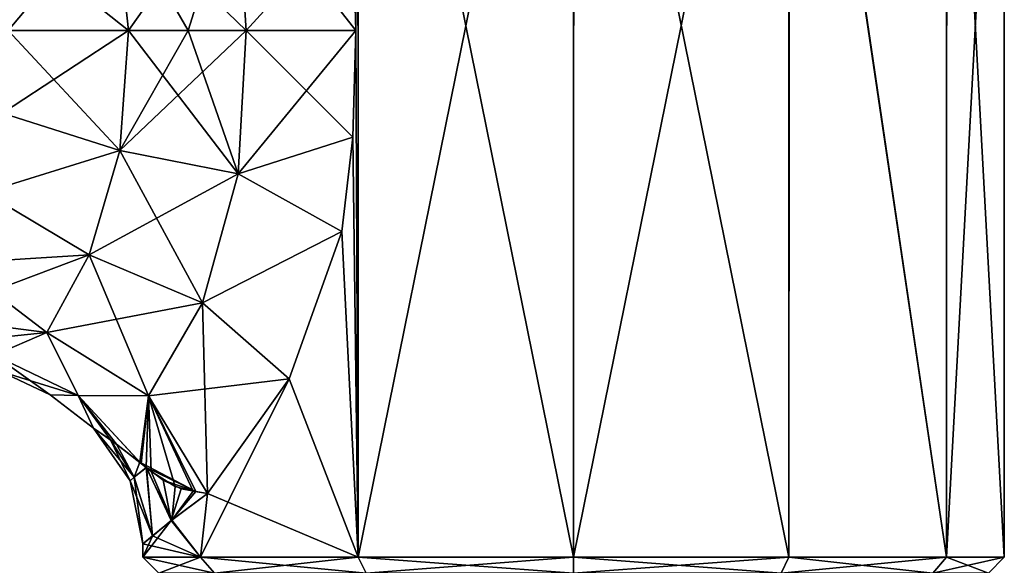
# Model space of a CAD drawing. Units: millimetres. Extents: x -96 to 96, y -97 to 10.
# Drawn here: x 58 to 88, y -51 to -34 of the extents above; entities that cross this region are included whole.
import ezdxf

# ---------------------------------------------------------------- set-up
doc = ezdxf.new("R2010")
doc.units = ezdxf.units.MM
doc.header["$LTSCALE"] = 81.481481
for name, color, linetype in [('346', 7, 'CONTINUOUS'), ('347', 7, 'CONTINUOUS'), ('348', 7, 'CONTINUOUS'), ('356', 7, 'CONTINUOUS'), ('357', 7, 'CONTINUOUS'), ('358', 7, 'CONTINUOUS'), ('360', 7, 'CONTINUOUS'), ('377', 7, 'CONTINUOUS'), ('380', 7, 'CONTINUOUS'), ('381', 7, 'CONTINUOUS'), ('386', 7, 'CONTINUOUS'), ('387', 7, 'CONTINUOUS')]:
    doc.layers.add(name, color=color, linetype=linetype)

msp = doc.modelspace()

# ---------------------------------------------------------------- linework, layer by layer
at = {"layer": '346', "color": 253, "linetype": 'Continuous', "true_color": 0xababab}
for points in [[(57.275, -34.1, 9.083), (57.094, -36.692, 8.782), (61.053, -34.1, 9.203), (57.275, -34.1, 9.083)], [(61.053, -34.1, 9.203), (57.094, -36.692, 8.782), (60.78, -37.857, 8.714), (61.053, -34.1, 9.203)], [(64.49, -38.592, 9.755), (64.739, -34.1, 10.07), (60.78, -37.857, 8.714), (64.49, -38.592, 9.755)], [(60.78, -37.857, 8.714), (64.739, -34.1, 10.07), (62.918, -34.1, 9.544), (60.78, -37.857, 8.714)], [(61.053, -34.1, 9.203), (60.78, -37.857, 8.714), (62.918, -34.1, 9.544), (61.053, -34.1, 9.203)], [(64.739, -34.1, 10.07), (64.49, -38.592, 9.755), (68.174, -34.1, 11.647), (64.739, -34.1, 10.07)], [(68.174, -34.1, 11.647), (64.49, -38.592, 9.755), (68.081, -37.438, 11.592), (68.174, -34.1, 11.647)], [(57.094, -36.692, 8.782), (56.533, -39.17, 7.876), (60.78, -37.857, 8.714), (57.094, -36.692, 8.782)], [(68.081, -37.438, 11.592), (64.49, -38.592, 9.755), (67.734, -40.393, 11.378), (68.081, -37.438, 11.592)], [(60.78, -37.857, 8.714), (56.533, -39.17, 7.876), (59.814, -41.13, 7.2), (60.78, -37.857, 8.714)], [(64.49, -38.592, 9.755), (60.78, -37.857, 8.714), (59.814, -41.13, 7.2), (64.49, -38.592, 9.755)], [(63.364, -42.626, 8.4), (64.49, -38.592, 9.755), (59.814, -41.13, 7.2), (63.364, -42.626, 8.4)], [(64.49, -38.592, 9.755), (63.364, -42.626, 8.4), (67.734, -40.393, 11.378), (64.49, -38.592, 9.755)], [(56.533, -39.17, 7.876), (55.636, -41.386, 6.363), (59.814, -41.13, 7.2), (56.533, -39.17, 7.876)], [(67.734, -40.393, 11.378), (63.364, -42.626, 8.4), (66.088, -45.012, 10.14), (67.734, -40.393, 11.378)], [(55.636, -41.386, 6.363), (54.653, -43.064, 4.401), (59.814, -41.13, 7.2), (55.636, -41.386, 6.363)], [(59.814, -41.13, 7.2), (54.653, -43.064, 4.401), (58.487, -43.557, 4.643), (59.814, -41.13, 7.2)], [(63.364, -42.626, 8.4), (59.814, -41.13, 7.2), (58.487, -43.557, 4.643), (63.364, -42.626, 8.4)], [(61.674, -45.544, 5.619), (63.364, -42.626, 8.4), (58.487, -43.557, 4.643), (61.674, -45.544, 5.619)], [(63.364, -42.626, 8.4), (61.674, -45.544, 5.619), (66.088, -45.012, 10.14), (63.364, -42.626, 8.4)], [(61.674, -45.544, 5.619), (63.529, -48.597, 7.118), (66.088, -45.012, 10.14), (61.674, -45.544, 5.619)]]:
    msp.add_3dface(points, dxfattribs=at)
at = {"layer": '347', "color": 253, "linetype": 'Continuous', "true_color": 0xababab}
for points in [[(61.053, -34.1, 9.203), (64.418, -29.314, 9.722), (60.616, -30.126, 8.666), (61.053, -34.1, 9.203)], [(61.053, -34.1, 9.203), (62.918, -34.1, 9.544), (64.418, -29.314, 9.722), (61.053, -34.1, 9.203)], [(62.918, -34.1, 9.544), (64.739, -34.1, 10.07), (64.418, -29.314, 9.722), (62.918, -34.1, 9.544)], [(64.418, -29.314, 9.722), (64.739, -34.1, 10.07), (68.072, -30.449, 11.587), (64.418, -29.314, 9.722)], [(56.764, -30.711, 8.577), (57.275, -34.1, 9.083), (60.616, -30.126, 8.666), (56.764, -30.711, 8.577)], [(57.275, -34.1, 9.083), (61.053, -34.1, 9.203), (60.616, -30.126, 8.666), (57.275, -34.1, 9.083)], [(64.739, -34.1, 10.07), (68.174, -34.1, 11.647), (68.072, -30.449, 11.587), (64.739, -34.1, 10.07)]]:
    msp.add_3dface(points, dxfattribs=at)
at = {"layer": '348', "color": 253, "linetype": 'Continuous', "true_color": 0xababab}
for points in [[(58.487, -43.557, 4.643), (54.653, -43.064, 4.401), (56.841, -44.27, 2.398), (58.487, -43.557, 4.643)], [(58.487, -43.557, 4.643), (56.841, -44.27, 2.398), (59.473, -45.536, 2.74), (58.487, -43.557, 4.643)], [(61.674, -45.544, 5.619), (58.487, -43.557, 4.643), (59.473, -45.536, 2.74), (61.674, -45.544, 5.619)], [(57.042, -44.785, 0), (58.59, -45.514, 0), (56.841, -44.27, 2.398), (57.042, -44.785, 0)], [(56.841, -44.27, 2.398), (58.59, -45.514, 0), (59.473, -45.536, 2.74), (56.841, -44.27, 2.398)], [(58.59, -45.514, 0), (59.95, -46.557, 0), (59.473, -45.536, 2.74), (58.59, -45.514, 0)], [(61.674, -45.544, 5.619), (59.473, -45.536, 2.74), (61.449, -47.662, 3.446), (61.674, -45.544, 5.619)], [(59.473, -45.536, 2.74), (59.95, -46.557, 0), (60.675, -47.052, 2.17), (59.473, -45.536, 2.74)], [(61.449, -47.662, 3.446), (59.473, -45.536, 2.74), (60.675, -47.052, 2.17), (61.449, -47.662, 3.446)], [(61.674, -45.544, 5.619), (61.449, -47.662, 3.446), (61.607, -47.789, 3.709), (61.674, -45.544, 5.619)], [(61.674, -45.544, 5.619), (61.607, -47.789, 3.709), (61.757, -47.908, 3.963), (61.674, -45.544, 5.619)], [(63.529, -48.597, 7.118), (61.674, -45.544, 5.619), (63.079, -48.531, 6.36), (63.529, -48.597, 7.118)], [(63.079, -48.531, 6.36), (61.674, -45.544, 5.619), (62.508, -48.386, 5.319), (63.079, -48.531, 6.36)], [(62.508, -48.386, 5.319), (61.674, -45.544, 5.619), (61.757, -47.908, 3.963), (62.508, -48.386, 5.319)]]:
    msp.add_3dface(points, dxfattribs=at)
at = {"layer": '356', "color": 253, "linetype": 'Continuous', "true_color": 0xababab}
for points in [[(57.094, -36.692, -8.782), (57.275, -34.1, -9.083), (60.78, -37.857, -8.714), (57.094, -36.692, -8.782)], [(57.275, -34.1, -9.083), (61.053, -34.1, -9.203), (60.78, -37.857, -8.714), (57.275, -34.1, -9.083)], [(61.053, -34.1, -9.203), (64.49, -38.592, -9.755), (60.78, -37.857, -8.714), (61.053, -34.1, -9.203)], [(62.918, -34.1, -9.544), (64.49, -38.592, -9.755), (61.053, -34.1, -9.203), (62.918, -34.1, -9.544)], [(64.739, -34.1, -10.07), (64.49, -38.592, -9.755), (62.918, -34.1, -9.544), (64.739, -34.1, -10.07)], [(64.739, -34.1, -10.07), (68.081, -37.438, -11.592), (64.49, -38.592, -9.755), (64.739, -34.1, -10.07)], [(68.174, -34.1, -11.647), (68.081, -37.438, -11.592), (64.739, -34.1, -10.07), (68.174, -34.1, -11.647)], [(56.533, -39.17, -7.876), (57.094, -36.692, -8.782), (60.78, -37.857, -8.714), (56.533, -39.17, -7.876)], [(68.081, -37.438, -11.592), (67.734, -40.393, -11.378), (64.49, -38.592, -9.755), (68.081, -37.438, -11.592)], [(56.533, -39.17, -7.876), (60.78, -37.857, -8.714), (59.814, -41.13, -7.2), (56.533, -39.17, -7.876)], [(60.78, -37.857, -8.714), (63.364, -42.626, -8.4), (59.814, -41.13, -7.2), (60.78, -37.857, -8.714)], [(64.49, -38.592, -9.755), (63.364, -42.626, -8.4), (60.78, -37.857, -8.714), (64.49, -38.592, -9.755)], [(64.49, -38.592, -9.755), (67.734, -40.393, -11.378), (63.364, -42.626, -8.4), (64.49, -38.592, -9.755)], [(55.636, -41.386, -6.363), (56.533, -39.17, -7.876), (59.814, -41.13, -7.2), (55.636, -41.386, -6.363)], [(67.734, -40.393, -11.378), (66.088, -45.012, -10.14), (63.364, -42.626, -8.4), (67.734, -40.393, -11.378)], [(55.636, -41.386, -6.363), (59.814, -41.13, -7.2), (58.487, -43.557, -4.643), (55.636, -41.386, -6.363)], [(59.814, -41.13, -7.2), (61.674, -45.544, -5.619), (58.487, -43.557, -4.643), (59.814, -41.13, -7.2)], [(63.364, -42.626, -8.4), (61.674, -45.544, -5.619), (59.814, -41.13, -7.2), (63.364, -42.626, -8.4)], [(54.653, -43.064, -4.401), (55.636, -41.386, -6.363), (58.487, -43.557, -4.643), (54.653, -43.064, -4.401)], [(63.364, -42.626, -8.4), (63.529, -48.597, -7.118), (61.674, -45.544, -5.619), (63.364, -42.626, -8.4)], [(66.088, -45.012, -10.14), (63.529, -48.597, -7.118), (63.364, -42.626, -8.4), (66.088, -45.012, -10.14)]]:
    msp.add_3dface(points, dxfattribs=at)
at = {"layer": '357', "color": 253, "linetype": 'Continuous', "true_color": 0xababab}
for points in [[(64.418, -29.314, -9.722), (64.739, -34.1, -10.07), (60.616, -30.126, -8.666), (64.418, -29.314, -9.722)], [(68.174, -34.1, -11.647), (64.739, -34.1, -10.07), (64.418, -29.314, -9.722), (68.174, -34.1, -11.647)], [(68.072, -30.449, -11.587), (68.174, -34.1, -11.647), (64.418, -29.314, -9.722), (68.072, -30.449, -11.587)], [(61.053, -34.1, -9.203), (56.764, -30.711, -8.577), (60.616, -30.126, -8.666), (61.053, -34.1, -9.203)], [(64.739, -34.1, -10.07), (62.918, -34.1, -9.544), (60.616, -30.126, -8.666), (64.739, -34.1, -10.07)], [(62.918, -34.1, -9.544), (61.053, -34.1, -9.203), (60.616, -30.126, -8.666), (62.918, -34.1, -9.544)], [(57.275, -34.1, -9.083), (56.764, -30.711, -8.577), (61.053, -34.1, -9.203), (57.275, -34.1, -9.083)]]:
    msp.add_3dface(points, dxfattribs=at)
at = {"layer": '358', "color": 253, "linetype": 'Continuous', "true_color": 0xababab}
for points in [[(53.944, -44.032, -2.317), (54.653, -43.064, -4.401), (58.487, -43.557, -4.643), (53.944, -44.032, -2.317)], [(53.944, -44.032, -2.317), (58.487, -43.557, -4.643), (56.838, -44.27, -2.398), (53.944, -44.032, -2.317)], [(56.838, -44.27, -2.398), (58.487, -43.557, -4.643), (59.468, -45.533, -2.739), (56.838, -44.27, -2.398)], [(58.487, -43.557, -4.643), (61.674, -45.544, -5.619), (59.468, -45.533, -2.739), (58.487, -43.557, -4.643)], [(57.042, -44.785, 0), (56.838, -44.27, -2.398), (59.468, -45.533, -2.739), (57.042, -44.785, 0)], [(58.59, -45.514, 0), (57.042, -44.785, 0), (59.468, -45.533, -2.739), (58.59, -45.514, 0)], [(59.95, -46.557, 0), (58.59, -45.514, 0), (59.468, -45.533, -2.739), (59.95, -46.557, 0)], [(59.95, -46.557, 0), (59.468, -45.533, -2.739), (60.488, -46.916, -1.83), (59.95, -46.557, 0)], [(59.468, -45.533, -2.739), (61.674, -45.544, -5.619), (61.403, -47.624, -3.371), (59.468, -45.533, -2.739)], [(59.468, -45.533, -2.739), (61.403, -47.624, -3.371), (60.488, -46.916, -1.83), (59.468, -45.533, -2.739)], [(61.403, -47.624, -3.371), (61.674, -45.544, -5.619), (63.154, -48.54, -6.492), (61.403, -47.624, -3.371)], [(61.674, -45.544, -5.619), (63.529, -48.597, -7.118), (63.154, -48.54, -6.492), (61.674, -45.544, -5.619)], [(61.608, -47.79, -3.71), (61.403, -47.624, -3.371), (63.154, -48.54, -6.492), (61.608, -47.79, -3.71)], [(62.134, -48.183, -4.631), (61.608, -47.79, -3.71), (63.154, -48.54, -6.492), (62.134, -48.183, -4.631)], [(62.694, -48.453, -5.664), (62.134, -48.183, -4.631), (63.154, -48.54, -6.492), (62.694, -48.453, -5.664)]]:
    msp.add_3dface(points, dxfattribs=at)
at = {"layer": '360', "color": 253, "linetype": 'Continuous', "true_color": 0xababab}
for points in [[(68.072, -30.449, 11.587), (68.174, -34.1, 11.647), (68.238, -17.3, 11.684), (68.072, -30.449, 11.587)], [(68.238, -17.3, 11.684), (68.174, -34.1, 11.647), (68.25, -50.6, 11.691), (68.238, -17.3, 11.684)], [(74.992, -17.3, 13.5), (68.238, -17.3, 11.684), (68.25, -50.6, 11.691), (74.992, -17.3, 13.5)], [(75, -50.6, 13.5), (74.992, -17.3, 13.5), (68.25, -50.6, 11.691), (75, -50.6, 13.5)], [(81.748, -17.3, 11.693), (74.992, -17.3, 13.5), (75, -50.6, 13.5), (81.748, -17.3, 11.693)], [(81.75, -50.6, 11.691), (81.748, -17.3, 11.693), (75, -50.6, 13.5), (81.75, -50.6, 11.691)], [(86.693, -17.3, 6.748), (81.748, -17.3, 11.693), (86.691, -50.6, 6.75), (86.693, -17.3, 6.748)], [(86.691, -50.6, 6.75), (81.748, -17.3, 11.693), (81.75, -50.6, 11.691), (86.691, -50.6, 6.75)], [(88.5, -50.6), (86.693, -17.3, 6.748), (86.691, -50.6, 6.75), (88.5, -50.6)], [(88.5, -17.3), (86.693, -17.3, 6.748), (88.5, -50.6), (88.5, -17.3)], [(68.174, -34.1, 11.647), (68.081, -37.438, 11.592), (68.25, -50.6, 11.691), (68.174, -34.1, 11.647)], [(68.081, -37.438, 11.592), (67.734, -40.393, 11.378), (68.25, -50.6, 11.691), (68.081, -37.438, 11.592)], [(67.734, -40.393, 11.378), (66.088, -45.012, 10.14), (68.25, -50.6, 11.691), (67.734, -40.393, 11.378)], [(66.088, -45.012, 10.14), (63.529, -48.597, 7.118), (68.25, -50.6, 11.691), (66.088, -45.012, 10.14)], [(63.309, -50.6, 6.75), (63.529, -48.597, 7.118), (62.41, -49.434, 4.872), (63.309, -50.6, 6.75)], [(68.25, -50.6, 11.691), (63.529, -48.597, 7.118), (63.309, -50.6, 6.75), (68.25, -50.6, 11.691)], [(61.801, -49.932, 2.835), (63.309, -50.6, 6.75), (62.41, -49.434, 4.872), (61.801, -49.932, 2.835)], [(61.5, -50.175), (63.309, -50.6, 6.75), (61.801, -49.932, 2.835), (61.5, -50.175)], [(61.5, -50.6), (63.309, -50.6, 6.75), (61.5, -50.175), (61.5, -50.6)]]:
    msp.add_3dface(points, dxfattribs=at)
at = {"layer": '377', "color": 253, "linetype": 'Continuous', "true_color": 0xababab}
for points in [[(63.309, -50.6, 6.75), (61.5, -50.6), (63.741, -51.1, 6.499), (63.309, -50.6, 6.75)], [(63.741, -51.1, 6.499), (61.5, -50.6), (62, -51.1), (63.741, -51.1, 6.499)], [(68.25, -50.6, 11.691), (63.309, -50.6, 6.75), (68.499, -51.1, 11.258), (68.25, -50.6, 11.691)], [(68.499, -51.1, 11.258), (63.309, -50.6, 6.75), (63.741, -51.1, 6.499), (68.499, -51.1, 11.258)], [(75, -50.6, 13.5), (68.25, -50.6, 11.691), (75, -51.1, 13), (75, -50.6, 13.5)], [(75, -51.1, 13), (68.25, -50.6, 11.691), (68.499, -51.1, 11.258), (75, -51.1, 13)], [(81.75, -50.6, 11.691), (75, -50.6, 13.5), (81.501, -51.1, 11.258), (81.75, -50.6, 11.691)], [(81.501, -51.1, 11.258), (75, -50.6, 13.5), (75, -51.1, 13), (81.501, -51.1, 11.258)], [(86.259, -51.1, 6.499), (81.75, -50.6, 11.691), (81.501, -51.1, 11.258), (86.259, -51.1, 6.499)], [(86.691, -50.6, 6.75), (81.75, -50.6, 11.691), (86.259, -51.1, 6.499), (86.691, -50.6, 6.75)], [(88, -51.1), (86.691, -50.6, 6.75), (86.259, -51.1, 6.499), (88, -51.1)], [(88.5, -50.6), (86.691, -50.6, 6.75), (88, -51.1), (88.5, -50.6)]]:
    msp.add_3dface(points, dxfattribs=at)
at = {"layer": '380', "color": 253, "linetype": 'Continuous', "true_color": 0xababab}
for points in [[(62, -51.1), (61.5, -50.6), (63.309, -50.6, -6.75), (62, -51.1)], [(63.741, -51.1, -6.499), (62, -51.1), (63.309, -50.6, -6.75), (63.741, -51.1, -6.499)], [(68.25, -50.6, -11.691), (63.741, -51.1, -6.499), (63.309, -50.6, -6.75), (68.25, -50.6, -11.691)], [(68.499, -51.1, -11.258), (63.741, -51.1, -6.499), (68.25, -50.6, -11.691), (68.499, -51.1, -11.258)], [(75, -50.6, -13.5), (68.499, -51.1, -11.258), (68.25, -50.6, -11.691), (75, -50.6, -13.5)], [(75, -51.1, -13), (68.499, -51.1, -11.258), (75, -50.6, -13.5), (75, -51.1, -13)], [(81.501, -51.1, -11.258), (75, -51.1, -13), (81.75, -50.6, -11.691), (81.501, -51.1, -11.258)], [(81.75, -50.6, -11.691), (75, -51.1, -13), (75, -50.6, -13.5), (81.75, -50.6, -11.691)], [(86.259, -51.1, -6.499), (81.501, -51.1, -11.258), (86.691, -50.6, -6.75), (86.259, -51.1, -6.499)], [(86.691, -50.6, -6.75), (81.501, -51.1, -11.258), (81.75, -50.6, -11.691), (86.691, -50.6, -6.75)], [(88.5, -50.6), (88, -51.1), (86.259, -51.1, -6.499), (88.5, -50.6)], [(88.5, -50.6), (86.259, -51.1, -6.499), (86.691, -50.6, -6.75), (88.5, -50.6)]]:
    msp.add_3dface(points, dxfattribs=at)
at = {"layer": '381', "color": 253, "linetype": 'Continuous', "true_color": 0xababab}
for points in [[(68.174, -34.1, -11.647), (68.072, -30.449, -11.587), (68.252, -17.3, -11.693), (68.174, -34.1, -11.647)], [(68.25, -50.6, -11.691), (68.174, -34.1, -11.647), (68.252, -17.3, -11.693), (68.25, -50.6, -11.691)], [(75, -50.6, -13.5), (68.25, -50.6, -11.691), (68.252, -17.3, -11.693), (75, -50.6, -13.5)], [(75.008, -17.3, -13.5), (75, -50.6, -13.5), (68.252, -17.3, -11.693), (75.008, -17.3, -13.5)], [(81.75, -50.6, -11.691), (75, -50.6, -13.5), (75.008, -17.3, -13.5), (81.75, -50.6, -11.691)], [(81.762, -17.3, -11.684), (81.75, -50.6, -11.691), (75.008, -17.3, -13.5), (81.762, -17.3, -11.684)], [(86.691, -50.6, -6.75), (81.75, -50.6, -11.691), (81.762, -17.3, -11.684), (86.691, -50.6, -6.75)], [(86.701, -17.3, -6.733), (86.691, -50.6, -6.75), (81.762, -17.3, -11.684), (86.701, -17.3, -6.733)], [(88.5, -17.3), (88.5, -50.6), (86.691, -50.6, -6.75), (88.5, -17.3)], [(88.5, -17.3), (86.691, -50.6, -6.75), (86.701, -17.3, -6.733), (88.5, -17.3)], [(68.081, -37.438, -11.592), (68.174, -34.1, -11.647), (68.25, -50.6, -11.691), (68.081, -37.438, -11.592)], [(67.734, -40.393, -11.378), (68.081, -37.438, -11.592), (68.25, -50.6, -11.691), (67.734, -40.393, -11.378)], [(66.088, -45.012, -10.14), (67.734, -40.393, -11.378), (68.25, -50.6, -11.691), (66.088, -45.012, -10.14)], [(63.529, -48.597, -7.118), (66.088, -45.012, -10.14), (63.309, -50.6, -6.75), (63.529, -48.597, -7.118)], [(66.088, -45.012, -10.14), (68.25, -50.6, -11.691), (63.309, -50.6, -6.75), (66.088, -45.012, -10.14)], [(63.529, -48.597, -7.118), (63.309, -50.6, -6.75), (62.39, -49.45, -4.822), (63.529, -48.597, -7.118)], [(63.309, -50.6, -6.75), (61.5, -50.6), (62.39, -49.45, -4.822), (63.309, -50.6, -6.75)], [(62.39, -49.45, -4.822), (61.5, -50.6), (61.8, -49.933, -2.828), (62.39, -49.45, -4.822)], [(61.5, -50.6), (61.5, -50.175), (61.8, -49.933, -2.828), (61.5, -50.6)]]:
    msp.add_3dface(points, dxfattribs=at)
at = {"layer": '386', "color": 253, "linetype": 'Continuous', "true_color": 0xababab}
for points in [[(60.675, -47.052, 2.17), (59.95, -46.557, 0), (61.224, -48.095, 1.89), (60.675, -47.052, 2.17)], [(61.224, -48.095, 1.89), (59.95, -46.557, 0), (61.096, -48.207, 0), (61.224, -48.095, 1.89)], [(61.449, -47.662, 3.446), (60.675, -47.052, 2.17), (61.607, -47.789, 3.709), (61.449, -47.662, 3.446)], [(61.607, -47.789, 3.709), (60.675, -47.052, 2.17), (61.224, -48.095, 1.89), (61.607, -47.789, 3.709)], [(61.801, -49.932, 2.835), (61.607, -47.789, 3.709), (61.224, -48.095, 1.89), (61.801, -49.932, 2.835)], [(61.757, -47.908, 3.963), (61.607, -47.789, 3.709), (62.41, -49.434, 4.872), (61.757, -47.908, 3.963)], [(61.607, -47.789, 3.709), (61.801, -49.932, 2.835), (62.41, -49.434, 4.872), (61.607, -47.789, 3.709)], [(61.801, -49.932, 2.835), (61.224, -48.095, 1.89), (61.096, -48.207, 0), (61.801, -49.932, 2.835)], [(62.508, -48.386, 5.319), (61.757, -47.908, 3.963), (62.41, -49.434, 4.872), (62.508, -48.386, 5.319)], [(61.5, -50.175), (61.801, -49.932, 2.835), (61.096, -48.207, 0), (61.5, -50.175)], [(63.079, -48.531, 6.36), (62.508, -48.386, 5.319), (62.41, -49.434, 4.872), (63.079, -48.531, 6.36)], [(63.529, -48.597, 7.118), (63.079, -48.531, 6.36), (62.41, -49.434, 4.872), (63.529, -48.597, 7.118)]]:
    msp.add_3dface(points, dxfattribs=at)
at = {"layer": '387', "color": 253, "linetype": 'Continuous', "true_color": 0xababab}
for points in [[(59.95, -46.557, 0), (60.488, -46.916, -1.83), (61.096, -48.207, 0), (59.95, -46.557, 0)], [(60.488, -46.916, -1.83), (61.403, -47.624, -3.371), (61.225, -48.095, -1.898), (60.488, -46.916, -1.83)], [(61.096, -48.207, 0), (60.488, -46.916, -1.83), (61.225, -48.095, -1.898), (61.096, -48.207, 0)], [(61.403, -47.624, -3.371), (61.608, -47.79, -3.71), (61.225, -48.095, -1.898), (61.403, -47.624, -3.371)], [(61.608, -47.79, -3.71), (61.8, -49.933, -2.828), (61.225, -48.095, -1.898), (61.608, -47.79, -3.71)], [(61.608, -47.79, -3.71), (62.134, -48.183, -4.631), (62.39, -49.45, -4.822), (61.608, -47.79, -3.71)], [(61.608, -47.79, -3.71), (62.39, -49.45, -4.822), (61.8, -49.933, -2.828), (61.608, -47.79, -3.71)], [(61.5, -50.175), (61.096, -48.207, 0), (61.225, -48.095, -1.898), (61.5, -50.175)], [(61.8, -49.933, -2.828), (61.5, -50.175), (61.225, -48.095, -1.898), (61.8, -49.933, -2.828)], [(62.134, -48.183, -4.631), (62.694, -48.453, -5.664), (62.39, -49.45, -4.822), (62.134, -48.183, -4.631)], [(62.694, -48.453, -5.664), (63.154, -48.54, -6.492), (62.39, -49.45, -4.822), (62.694, -48.453, -5.664)], [(63.154, -48.54, -6.492), (63.529, -48.597, -7.118), (62.39, -49.45, -4.822), (63.154, -48.54, -6.492)]]:
    msp.add_3dface(points, dxfattribs=at)

doc.saveas('drawing.dxf')
